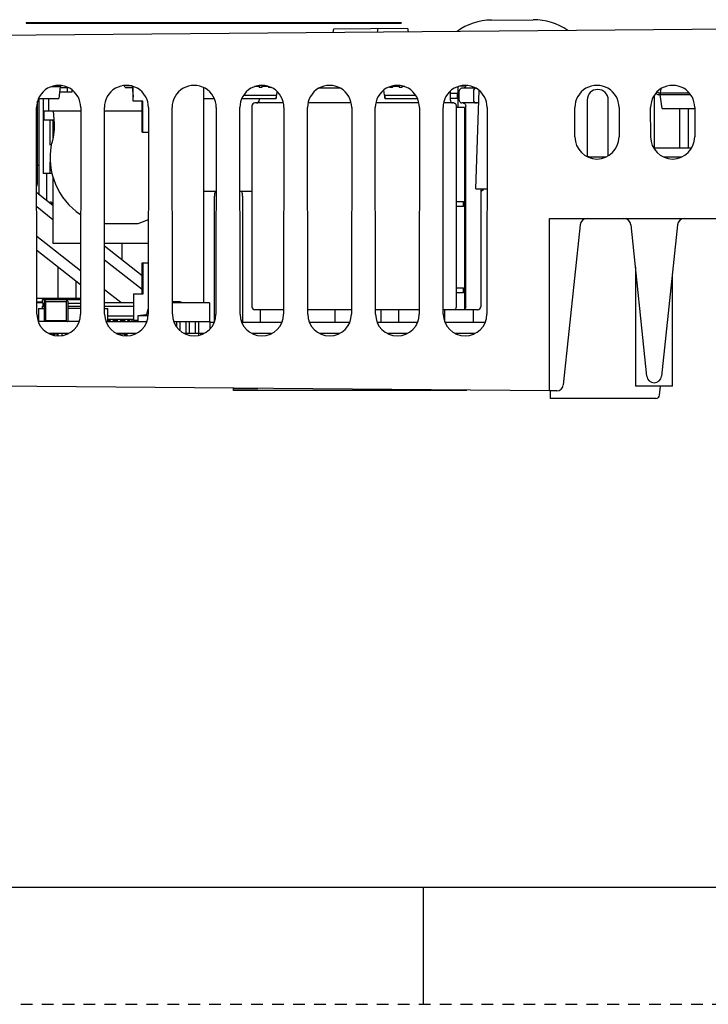
# Model space of a CAD drawing. Units: millimetres. Extents: x 0 to 86.4, y 0 to 55.9.
# Drawn here: x 38.8 to 46.3, y 0 to 10.7 of the extents above; entities that cross this region are included whole.
import ezdxf

# ---------------------------------------------------------------- set-up
doc = ezdxf.new("R2010")
doc.units = ezdxf.units.MM
doc.linetypes.add('HIDDEN', pattern=[0.1905, 0.127, -0.0635])
for name, color, linetype in [('02___PRT_ALL_AXES', 7, 'Continuous'), ('AXIS_PART', 7, 'Continuous'), ('DEFAULT_2', 8, 'HIDDEN'), ('SLD-0', 7, 'Continuous')]:
    doc.layers.add(name, color=color, linetype=linetype)

msp = doc.modelspace()

# ---------------------------------------------------------------- linework, layer by layer
at = {"layer": '02___PRT_ALL_AXES', "color": 7, "linetype": 'Continuous'}
for p, q in [((40.545, 7.611), (40.46, 7.611)), ((40.176, 7.469), (40.085, 7.459)), ((40.085, 7.459), (40.085, 7.395)), ((40.195, 7.459), (40.085, 7.459)), ((40.504, 7.395), (40.544, 7.395))]:
    msp.add_line(p, q, dxfattribs=at)
for centre, radius, start, end in [((40.446, 7.456), 0.184, 50.6729, 57.3175), ((40.175, 7.475), 0.006, 276.0001, 354.4241), ((40.364, 7.456), 0.184, 154.8486, 174.424)]:
    msp.add_arc(centre, radius, start, end, dxfattribs=at)
at = {"layer": 'AXIS_PART', "color": 7, "linetype": 'Continuous'}
for p, q in [((45.477, 7.987), (45.477, 6.696)), ((45.877, 7.911), (45.877, 6.696))]:
    msp.add_line(p, q, dxfattribs=at)
msp.add_arc((44.974, 8.968), 0.214, 90, 92.5126, dxfattribs=at)
at = {"layer": 'DEFAULT_2', "color": 8, "linetype": 'HIDDEN'}
msp.add_line((0, 0), (86.36, 0), dxfattribs=at)
at = {"layer": 'SLD-0', "color": 7, "linetype": 'Continuous'}
for p, q in [((49.96, 10.595), (34.634, 10.461)), ((38.877, 10.634), (38.877, 10.63)), ((38.877, 10.634), (42.941, 10.634)), ((38.877, 10.63), (42.941, 10.63)), ((42.203, 10.527), (42.21, 10.567)), ((42.21, 10.567), (43.01, 10.574)), ((42.683, 10.531), (42.69, 10.571)), ((42.941, 10.634), (42.941, 10.63)), ((43.02, 10.534), (43.01, 10.574)), ((43.917, 10.662), (44.371, 10.666)), ((39.32, 9.935), (39.32, 9.881)), ((40.8, 7.598), (40.8, 9.929)), ((42.277, 9.924), (42.052, 9.924)), ((43.554, 9.942), (43.554, 9.715)), ((43.624, 9.946), (43.572, 9.946)), ((43.745, 9.924), (43.597, 9.924)), ((43.624, 9.954), (43.624, 9.946)), ((39.016, 8.774), (39.016, 9.814)), ((39.061, 9.814), (39.061, 9.001)), ((39.117, 9.814), (39.117, 9.678)), ((39.371, 9.881), (39.237, 9.881)), ((39.371, 9.908), (39.371, 9.881)), ((41.402, 9.814), (41.402, 9.796)), ((41.584, 9.814), (41.588, 9.85)), ((41.586, 9.85), (41.586, 9.814)), ((42.76, 9.85), (42.765, 9.814)), ((42.763, 9.814), (42.763, 9.85)), ((43.472, 9.892), (43.472, 9.796)), ((43.472, 9.869), (43.548, 9.869)), ((43.548, 9.814), (43.472, 9.814)), ((43.548, 9.814), (43.548, 9.869)), ((43.569, 9.796), (43.569, 9.892)), ((43.722, 9.892), (43.722, 9.796)), ((43.747, 8.835), (43.784, 9.898)), ((45.683, 9.274), (45.683, 9.847)), ((45.72, 9.881), (45.719, 9.889)), ((45.728, 9.874), (46.058, 9.874)), ((45.728, 9.854), (46.077, 9.854)), ((45.753, 9.916), (45.747, 9.874)), ((45.747, 9.874), (45.747, 9.854)), ((45.767, 9.704), (45.747, 9.854)), ((38.992, 7.476), (38.989, 9.716)), ((38.999, 8.888), (38.999, 9.784)), ((39.467, 9.716), (39.464, 7.476)), ((39.726, 7.476), (39.723, 9.716)), ((40.201, 9.716), (40.198, 7.476)), ((40.46, 7.476), (40.457, 9.716)), ((40.935, 9.716), (40.932, 7.476)), ((41.194, 7.476), (41.191, 9.716)), ((41.322, 9.732), (41.322, 7.556)), ((41.662, 9.764), (41.354, 9.764)), ((41.669, 9.716), (41.666, 7.476)), ((41.928, 7.476), (41.925, 9.716)), ((42.396, 9.764), (41.932, 9.764)), ((42.403, 9.716), (42.4, 7.476)), ((42.662, 7.476), (42.659, 9.716)), ((43.13, 9.764), (42.666, 9.764)), ((43.137, 9.716), (43.134, 7.476)), ((43.396, 7.476), (43.393, 9.716)), ((43.51, 9.764), (43.4, 9.764)), ((43.535, 9.732), (43.535, 7.556)), ((43.624, 9.715), (43.535, 9.715)), ((43.77, 9.764), (43.597, 9.764)), ((43.624, 9.715), (43.624, 7.528)), ((43.639, 7.556), (43.639, 9.732)), ((43.871, 9.716), (43.868, 7.476)), ((44.823, 9.396), (44.822, 9.716)), ((44.954, 9.796), (44.954, 9.186)), ((45.183, 9.194), (45.183, 9.796)), ((45.301, 9.716), (45.3, 9.396)), ((45.643, 9.396), (45.642, 9.716)), ((46.121, 9.716), (46.12, 9.396)), ((39.066, 9.679), (39.066, 9.578)), ((39.066, 9.679), (39.117, 9.679)), ((39.117, 9.678), (39.467, 9.678)), ((39.182, 9.537), (39.173, 9.678)), ((39.723, 9.678), (40.133, 9.678)), ((45.767, 9.704), (46.121, 9.704)), ((45.956, 9.704), (45.956, 9.274)), ((46.049, 9.704), (46.049, 9.274)), ((39.155, 9.578), (39.066, 9.578)), ((39.137, 9.307), (39.137, 9.578)), ((39.18, 9.579), (39.155, 9.578)), ((39.166, 9.578), (39.166, 9.368)), ((44.974, 9.182), (45.161, 9.182)), ((46.084, 9.274), (45.679, 9.274)), ((45.782, 9.182), (45.981, 9.182)), ((39.016, 9.088), (38.999, 9.088)), ((39.137, 9.001), (39.137, 9.123)), ((39.16, 9.001), (39.061, 9.001)), ((39.097, 9.001), (39.097, 8.71)), ((39.166, 8.969), (39.166, 8.244)), ((38.99, 8.794), (39.166, 8.656)), ((40.934, 8.804), (40.8, 8.804)), ((40.915, 7.389), (40.915, 8.756)), ((41.322, 8.804), (41.192, 8.804)), ((41.221, 8.756), (41.221, 7.389)), ((43.747, 8.835), (43.87, 8.835)), ((43.802, 8.835), (43.802, 7.556)), ((38.991, 8.641), (39.166, 8.503)), ((39.122, 8.69), (39.14, 8.69)), ((39.161, 8.67), (39.161, 8.66)), ((43.534, 8.698), (43.615, 8.698)), ((43.615, 8.642), (43.534, 8.642)), ((43.615, 8.642), (43.615, 8.698)), ((39.725, 8.459), (40.089, 8.459)), ((44.545, 8.514), (47.737, 8.514)), ((44.545, 6.644), (44.545, 8.514)), ((44.878, 8.443), (44.696, 6.709)), ((45.602, 6.806), (45.43, 8.443)), ((45.933, 8.443), (45.761, 6.806)), ((39.465, 7.946), (38.991, 8.318)), ((39.166, 8.244), (39.465, 8.244)), ((39.725, 8.244), (40.199, 8.244)), ((39.725, 8.217), (40.134, 7.896)), ((39.916, 8.067), (39.916, 8.244)), ((39.464, 7.793), (38.991, 8.165)), ((39.725, 8.064), (40.135, 7.742)), ((39.22, 7.985), (39.22, 7.645)), ((39.416, 7.645), (39.416, 7.831)), ((39.901, 7.603), (39.726, 7.74)), ((43.534, 7.762), (43.615, 7.762)), ((43.615, 7.707), (43.534, 7.707)), ((43.615, 7.707), (43.615, 7.762)), ((39.464, 7.645), (38.992, 7.645)), ((38.992, 7.608), (39.051, 7.608)), ((39.051, 7.598), (38.992, 7.598)), ((39.051, 7.594), (39.051, 7.635)), ((39.051, 7.635), (39.464, 7.635)), ((39.051, 7.594), (39.07, 7.594)), ((39.061, 7.564), (39.061, 7.594)), ((39.07, 7.616), (39.07, 7.398)), ((39.083, 7.619), (39.073, 7.619)), ((39.086, 7.616), (39.086, 7.398)), ((39.31, 7.608), (39.086, 7.608)), ((39.31, 7.616), (39.31, 7.398)), ((39.323, 7.619), (39.313, 7.619)), ((39.326, 7.616), (39.326, 7.398)), ((39.326, 7.594), (39.464, 7.594)), ((40.862, 7.598), (40.46, 7.598)), ((40.862, 7.598), (40.862, 7.395)), ((39.01, 7.537), (39.01, 7.395)), ((39.01, 7.537), (39.07, 7.537)), ((39.051, 7.537), (39.051, 7.564)), ((39.051, 7.564), (39.07, 7.564)), ((39.326, 7.564), (39.464, 7.564)), ((39.464, 7.537), (39.326, 7.537)), ((39.726, 7.537), (39.762, 7.537)), ((39.762, 7.395), (39.762, 7.537)), ((41.666, 7.524), (41.354, 7.524)), ((41.415, 7.389), (41.415, 7.524)), ((42.4, 7.524), (41.928, 7.524)), ((42.222, 7.524), (42.222, 7.389)), ((43.134, 7.524), (42.662, 7.524)), ((42.722, 7.389), (42.722, 7.524)), ((42.914, 7.389), (42.914, 7.524)), ((43.77, 7.524), (43.396, 7.524)), ((43.414, 7.392), (43.414, 7.524)), ((43.522, 7.528), (43.624, 7.528)), ((43.722, 7.389), (43.722, 7.524)), ((39.448, 7.395), (39.008, 7.395)), ((39.086, 7.406), (39.31, 7.406)), ((39.264, 7.395), (39.264, 7.406)), ((39.742, 7.395), (40.182, 7.395)), ((39.762, 7.409), (39.781, 7.409)), ((39.782, 7.395), (39.782, 7.407)), ((39.817, 7.4), (39.817, 7.395)), ((39.824, 7.409), (39.861, 7.409)), ((39.865, 7.395), (39.865, 7.403)), ((39.904, 7.409), (39.941, 7.409)), ((39.984, 7.409), (39.995, 7.409)), ((39.993, 7.409), (39.993, 7.395)), ((39.995, 7.409), (39.995, 7.418)), ((40.017, 7.415), (39.995, 7.415)), ((40.071, 7.409), (40.071, 7.398)), ((40.476, 7.395), (40.504, 7.395)), ((40.504, 7.395), (40.504, 7.341)), ((40.544, 7.299), (40.544, 7.395)), ((40.544, 7.395), (40.87, 7.395)), ((40.605, 7.395), (40.605, 7.269)), ((40.646, 7.269), (40.646, 7.395)), ((40.707, 7.395), (40.707, 7.269)), ((40.747, 7.269), (40.747, 7.395)), ((40.87, 7.32), (40.87, 7.395)), ((40.87, 7.389), (40.913, 7.389)), ((41.213, 7.389), (41.647, 7.389)), ((41.947, 7.389), (42.381, 7.389)), ((42.681, 7.389), (43.115, 7.389)), ((43.415, 7.389), (43.849, 7.389)), ((39.122, 7.269), (39.334, 7.269)), ((39.138, 7.263), (39.134, 7.263)), ((39.135, 7.262), (39.135, 7.269)), ((39.139, 7.261), (39.138, 7.263)), ((39.142, 7.259), (39.142, 7.269)), ((39.162, 7.251), (39.162, 7.269)), ((39.173, 7.258), (39.173, 7.249)), ((39.193, 7.258), (39.176, 7.258)), ((39.183, 7.248), (39.183, 7.258)), ((39.193, 7.269), (39.193, 7.258)), ((39.224, 7.259), (39.193, 7.259)), ((39.206, 7.259), (39.206, 7.269)), ((39.214, 7.243), (39.214, 7.259)), ((39.219, 7.259), (39.219, 7.269)), ((39.224, 7.241), (39.224, 7.269)), ((39.264, 7.269), (39.264, 7.246)), ((39.305, 7.254), (39.305, 7.269)), ((39.856, 7.269), (40.068, 7.269)), ((39.859, 7.259), (39.859, 7.269)), ((39.869, 7.259), (39.869, 7.269)), ((39.893, 7.259), (39.869, 7.259)), ((39.877, 7.259), (39.877, 7.269)), ((39.882, 7.259), (39.882, 7.269)), ((39.884, 7.259), (39.884, 7.269)), ((39.886, 7.259), (39.886, 7.269)), ((39.89, 7.252), (39.89, 7.259)), ((39.891, 7.269), (39.891, 7.259)), ((39.893, 7.259), (39.893, 7.269)), ((39.902, 7.25), (39.902, 7.269)), ((39.915, 7.259), (39.915, 7.269)), ((39.966, 7.259), (39.915, 7.259)), ((39.917, 7.259), (39.917, 7.269)), ((39.922, 7.259), (39.922, 7.269)), ((39.93, 7.259), (39.93, 7.269)), ((39.941, 7.259), (39.941, 7.269)), ((39.942, 7.259), (39.942, 7.244)), ((39.953, 7.259), (39.953, 7.267)), ((39.954, 7.242), (39.954, 7.259)), ((39.965, 7.269), (39.965, 7.241)), ((40.045, 7.267), (39.996, 7.267)), ((40.045, 7.269), (40.045, 7.257)), ((40.062, 7.269), (40.062, 7.266)), ((40.59, 7.269), (40.802, 7.269)), ((40.741, 7.269), (40.742, 7.248)), ((40.765, 7.269), (40.764, 7.251)), ((40.788, 7.265), (40.765, 7.265)), ((40.788, 7.269), (40.788, 7.265)), ((41.324, 7.269), (41.536, 7.269)), ((42.058, 7.269), (42.27, 7.269)), ((42.792, 7.269), (43.004, 7.269)), ((43.526, 7.269), (43.738, 7.269)), ((44.545, 6.644), (36.873, 6.711)), ((41.121, 6.67), (41.386, 6.67)), ((41.121, 6.65), (41.121, 6.67)), ((43.65, 6.65), (41.121, 6.65)), ((44.625, 6.644), (44.545, 6.644)), ((44.558, 6.564), (44.556, 6.644)), ((45.878, 6.696), (45.477, 6.696)), ((45.739, 6.6), (45.75, 6.696)), ((45.7, 6.564), (44.558, 6.564)), ((1.27, 1.27), (85.09, 1.27)), ((43.18, 0), (43.18, 1.27))]:
    msp.add_line(p, q, dxfattribs=at)
at = {"layer": 'SLD-0', "color": 6, "linetype": 'Continuous'}
for p, q in [((39.149, 9.941), (39.244, 9.941)), ((39.244, 9.941), (39.229, 9.814)), ((39.243, 9.953), (39.244, 9.941)), ((39.27, 9.949), (39.243, 9.949)), ((39.243, 9.933), (39.32, 9.933)), ((39.948, 9.933), (39.939, 9.952)), ((39.948, 9.933), (40.025, 9.933)), ((39.956, 9.955), (39.958, 9.949)), ((40.025, 9.949), (39.958, 9.949)), ((40.024, 9.946), (40.024, 9.941)), ((40.024, 9.941), (40.037, 9.829)), ((40.024, 9.941), (40.037, 9.941)), ((40.037, 9.782), (40.037, 9.943)), ((41.401, 9.941), (41.351, 9.941)), ((41.401, 9.951), (41.401, 9.933)), ((41.431, 9.933), (41.401, 9.933)), ((41.431, 9.955), (41.431, 9.933)), ((41.502, 9.941), (41.431, 9.941)), ((41.502, 9.944), (41.502, 9.933)), ((41.533, 9.933), (41.502, 9.933)), ((42.815, 9.939), (42.815, 9.933)), ((42.846, 9.933), (42.815, 9.933)), ((42.846, 9.947), (42.846, 9.933)), ((42.917, 9.941), (42.846, 9.941)), ((42.917, 9.953), (42.917, 9.933)), ((42.948, 9.933), (42.917, 9.933)), ((42.948, 9.948), (42.948, 9.933)), ((42.978, 9.941), (42.948, 9.941)), ((39.013, 9.814), (39.229, 9.814)), ((40.8, 9.814), (40.912, 9.814)), ((41.215, 9.814), (41.584, 9.814)), ((41.233, 9.85), (41.586, 9.85)), ((41.593, 9.888), (41.588, 9.85)), ((42.76, 9.85), (42.753, 9.906)), ((42.763, 9.85), (43.095, 9.85)), ((42.765, 9.814), (43.114, 9.814)), ((40.141, 9.782), (40.037, 9.782)), ((40.133, 9.446), (40.133, 9.782)), ((40.141, 9.446), (40.141, 9.782)), ((40.133, 9.446), (40.201, 9.446)), ((40.134, 7.697), (40.134, 8.033)), ((40.134, 8.033), (40.199, 8.033)), ((40.142, 7.697), (40.142, 8.033)), ((40.038, 7.697), (40.038, 7.409)), ((40.038, 7.697), (40.142, 7.697)), ((39.726, 7.603), (40.038, 7.603)), ((40.038, 7.56), (39.726, 7.56)), ((39.762, 7.459), (40.038, 7.459)), ((40.038, 7.419), (39.762, 7.419)), ((40.085, 7.409), (40.038, 7.409))]:
    msp.add_line(p, q, dxfattribs=at)
at = {"layer": 'SLD-0', "color": 7, "linetype": 'Continuous'}
for centre, radius, start, end in [((44.376, 10.026), 0.64, 54.8409, 90.5), ((43.922, 10.022), 0.64, 90.5, 126.1591), ((43.754, 9.892), 0.032, 90, 180), ((45.069, 9.796), 0.114, 0.0028, 179.9972), ((45.728, 9.882), 0.0283, 202.594, 270), ((45.728, 9.882), 0.008, 187, 270), ((41.354, 9.732), 0.032, 90, 180), ((41.37, 9.796), 0.032, 270, 0), ((43.754, 9.796), 0.032, 180, 270), ((43.77, 9.732), 0.032, 71.2547, 90), ((38.64, 9.502), 0.543, 338.9415, 3.7191), ((39.155, 9.743), 0.166, 270, 278.7005), ((39.879, 9.173), 0.744, 169.5955, 236.0156), ((38.959, 8.888), 0.04, 321.2188, 0), ((43.776, 8.884), 0.08, 288.4529, 321.0481), ((39.879, 9.173), 0.744, 286.3478, 295.7041), ((44.958, 8.434), 0.08, 90, 174), ((45.35, 8.434), 0.08, 6, 90), ((46.013, 8.434), 0.08, 90, 174), ((39.073, 7.616), 0.0032, 90, 180), ((39.083, 7.616), 0.0032, 0, 90), ((39.313, 7.616), 0.0032, 90, 180), ((39.323, 7.616), 0.0032, 0, 90), ((41.354, 7.556), 0.032, 180, 270), ((43.77, 7.556), 0.032, 270, 0), ((39.073, 7.398), 0.0032, 180, 225), ((39.083, 7.398), 0.0032, 300, 0), ((39.313, 7.398), 0.0032, 180, 229.7323), ((39.323, 7.398), 0.0032, 319.7676, 0), ((39.975, 7.413), 0.018, 290.4904, 347.9817), ((40.041, 7.419), 0.024, 180, 250.3181), ((40.074, 7.398), 0.0032, 180, 225), ((39.176, 7.249), 0.02, 90, 137.7034), ((39.176, 7.249), 0.0088, 90, 176.4237), ((45.681, 6.814), 0.08, 186, 354), ((44.625, 6.716), 0.0717, 270, 354), ((45.7, 6.604), 0.04, 270, 354)]:
    msp.add_arc(centre, radius, start, end, dxfattribs=at)
at = {"layer": 'SLD-0', "color": 6, "linetype": 'Continuous'}
for centre, end in [((39.802, 7.419), 0), ((39.882, 7.419), 0), ((39.962, 7.419), 0), ((40.042, 7.419), 337.5)]:
    msp.add_arc(centre, 0.024, 180, end, dxfattribs=at)
at = {"layer": 'SLD-0', "color": 7, "linetype": 'Continuous'}
for centre, major_axis, ratio, start_param, end_param in [((39.228, 9.716), (0, 0.239), 0.999999, 4.710862, 7.855509), ((39.962, 9.716), (0, 0.239), 0.999999, 4.710862, 7.855509), ((40.696, 9.716), (0, 0.239), 0.999999, 4.710862, 7.855509), ((41.43, 9.716), (0, 0.239), 0.999999, 4.710862, 7.855509), ((42.164, 9.716), (0, 0.239), 0.999999, 4.710862, 7.855509), ((42.898, 9.716), (0, 0.239), 0.999999, 4.710862, 7.855509), ((43.632, 9.716), (0, 0.239), 0.999999, 4.710862, 7.855509), ((45.061, 9.716), (0, 0.239), 0.999999, 4.710862, 7.855509), ((45.881, 9.716), (0, 0.239), 0.999999, 4.710862, 7.855509), ((45.061, 9.396), (0, 0.239), 0.999999, 1.572323, 4.710862), ((45.881, 9.396), (0, 0.239), 0.999999, 1.572323, 4.710862), ((41.068, 8.756), (0.153, 0), 1, 2.822742, 3.141593), ((41.068, 8.756), (0.153, 0), 1, 0, 0.31885), ((39.14, 8.67), (0.0204, 0), 0.996233, 0, 1.570796), ((39.228, 7.476), (0, 0.236), 0.999999, 1.572323, 4.710862), ((39.962, 7.476), (0, 0.236), 0.999999, 1.572323, 4.710862), ((40.696, 7.476), (0, 0.236), 0.999999, 1.572323, 4.710862), ((41.43, 7.476), (0, 0.236), 0.999999, 1.572323, 4.710862), ((42.164, 7.476), (0, 0.236), 0.999999, 1.572323, 4.710862), ((42.898, 7.476), (0, 0.236), 0.999999, 1.572323, 4.710862), ((43.632, 7.476), (0, 0.236), 0.999999, 1.572323, 4.710862)]:
    msp.add_ellipse(centre, major_axis=major_axis, ratio=ratio, start_param=start_param, end_param=end_param, dxfattribs=at)
for points, knots in [([(43.597, 9.924), (43.593, 9.924), (43.586, 9.922), (43.576, 9.915), (43.57, 9.905), (43.569, 9.896), (43.569, 9.892)], [0, 0, 0, 0, 0.234141, 0.478173, 0.73506, 1, 1, 1, 1]), ([(43.625, 9.928), (43.623, 9.927), (43.618, 9.925), (43.613, 9.924), (43.611, 9.924)], [0, 0, 0, 0, 0.506403, 1, 1, 1, 1]), ([(43.639, 9.956), (43.639, 9.953), (43.638, 9.948), (43.635, 9.94), (43.631, 9.933), (43.627, 9.93), (43.625, 9.928)], [0, 0, 0, 0, 0.257702, 0.513163, 0.760795, 1, 1, 1, 1]), ([(43.472, 9.796), (43.472, 9.792), (43.474, 9.784), (43.479, 9.773), (43.487, 9.766), (43.494, 9.764), (43.497, 9.764)], [0, 0, 0, 0, 0.277822, 0.540734, 0.77972, 1, 1, 1, 1]), ([(43.51, 9.764), (43.513, 9.764), (43.52, 9.762), (43.528, 9.755), (43.533, 9.744), (43.535, 9.736), (43.535, 9.732)], [0, 0, 0, 0, 0.220282, 0.45927, 0.72218, 1, 1, 1, 1]), ([(43.569, 9.796), (43.569, 9.792), (43.57, 9.784), (43.576, 9.773), (43.586, 9.766), (43.593, 9.764), (43.597, 9.764)], [0, 0, 0, 0, 0.264943, 0.521831, 0.765861, 1, 1, 1, 1]), ([(43.611, 9.764), (43.614, 9.764), (43.622, 9.762), (43.631, 9.755), (43.637, 9.745), (43.639, 9.736), (43.639, 9.732)], [0, 0, 0, 0, 0.234141, 0.478173, 0.73506, 1, 1, 1, 1]), ([(43.535, 7.556), (43.535, 7.553), (43.534, 7.548), (43.531, 7.538), (43.526, 7.531), (43.522, 7.528)], [0, 0, 0, 0, 0.266695, 0.526441, 1, 1, 1, 1]), ([(43.639, 7.556), (43.639, 7.551), (43.637, 7.542), (43.631, 7.533), (43.626, 7.53), (43.624, 7.528)], [0, 0, 0, 0, 0.511875, 0.760357, 1, 1, 1, 1])]:
    msp.add_open_spline(points, degree=3, knots=knots, dxfattribs=at)

doc.saveas('drawing.dxf')
